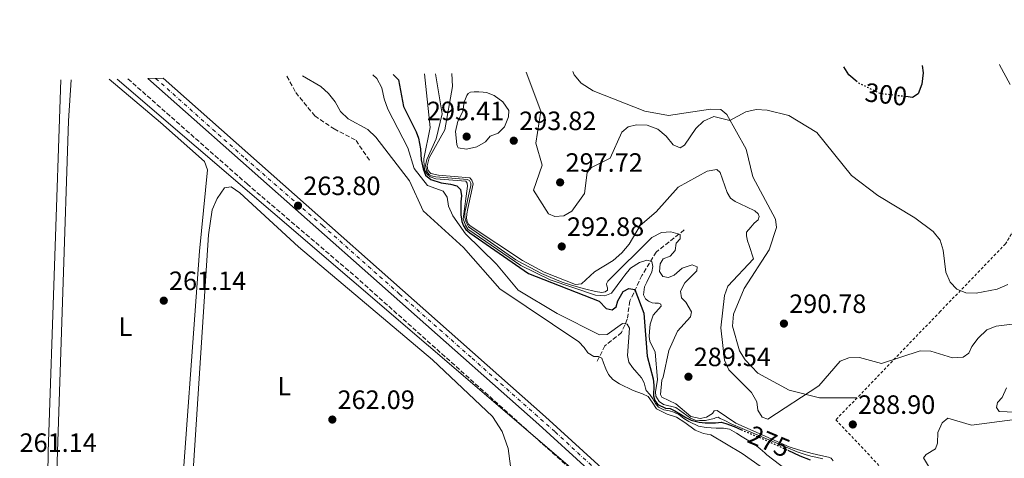
# Model space of a CAD drawing. Units: metres. Extents: x 615299 to 618778, y 4666921 to 4669288.
# Drawn here: x 617202 to 617574, y 4669122 to 4669287 of the extents above; entities that cross this region are included whole.
import ezdxf
from ezdxf.enums import TextEntityAlignment as Align

# ---------------------------------------------------------------- set-up
doc = ezdxf.new("R2010")
doc.units = ezdxf.units.M
doc.header["$MEASUREMENT"] = 0
for name, pattern in [('DGN Style 2', [1.7399219301090239, 1.043953158065414, -0.6959687720436097]), ('DGN Style 3', [2.435890702152634, 1.739921930109024, -0.6959687720436097]), ('DGN Style 4', [2.7856150101045474, 1.391937544087219, -0.6959687720436097, 0.001739921930109024, -0.6959687720436097]), ('DGN Style 5', [1.217945351076317, 0.5219765790327072, -0.6959687720436097])]:
    doc.linetypes.add(name, pattern=pattern)
for name, color, linetype, lineweight in [('Carretera', 9, 'Continuous', 0), ('Cota de curva de nivel directora', 7, 'Continuous', 0), ('Cota de punto acotado terreno', 7, 'Continuous', 0), ('Curva de nivel directora', 30, 'Continuous', 30), ('Curva de nivel directora no vista', 30, 'DGN Style 5', 30), ('Curva de nivel intermedia', 30, 'Continuous', 0), ('Eje de carretera', 7, 'DGN Style 4', 0), ('Etiqueta de uso rústico', 92, 'Continuous', 0), ('Línea de asfalto', 7, 'Continuous', 13), ('Línea de cambio de uso (parcela vista)', 92, 'Continuous', 0), ('Línea telefónica', 7, 'Continuous', 0), ('Punto acotado terreno (símbolo)', 7, 'Continuous', 0), ('Tela metálica o alambrada', 7, 'DGN Style 2', 0), ('Vaguada', 142, 'DGN Style 3', 13)]:
    doc.layers.add(name, color=color, linetype=linetype, lineweight=lineweight)
doc.styles.add('Style-Arial', font='arial.ttf')

# ---------------------------------------------------------------- blocks, each defined once
blk = doc.blocks.new('5PATER')
at = {"layer": 'Punto acotado terreno (símbolo)', "linetype": 'Continuous', "lineweight": 0}
h = blk.add_hatch(color=51, dxfattribs=at)
edge = h.paths.add_edge_path()
edge.add_ellipse((0, 0), major_axis=(-0.1095731443231308, -0.1110710700762829), ratio=0.9994222409660317, start_angle=0, end_angle=360)

msp = doc.modelspace()

# ---------------------------------------------------------------- linework, layer by layer
at = {"layer": 'Carretera', "color": 9, "linetype": 'Continuous', "lineweight": 0}
msp.add_polyline3d([(617416.9600000011, 4669117.569999999, 263.5099999999948), (617398.3900000012, 4669134.530000002, 263.5599999999977), (617250.8700000015, 4669265.140000001, 264.3300000000018), (617256.6499999994, 4669265.239999999, 264.3099999999977), (617400.9999999997, 4669137.429999999, 263.5599999999977), (617435.1099999986, 4669106.280000002, 263.4700000000012)], dxfattribs=at)
at = {"layer": 'Curva de nivel directora', "color": 30, "linetype": 'Continuous', "lineweight": 30, "flags": 128}
for points, elevation in [([(617518.6700000003, 4669263.920000001), (617515.5399999989, 4669266.560000001), (617513.659999999, 4669269.5)], 300), ([(617543.2100000003, 4669269.990000002), (617543.6100000005, 4669267.289999999), (617543.0899999996, 4669263.050000002), (617541.6799999992, 4669259.340000001), (617539.5, 4669258.010000001), (617536.99, 4669258.300000002)], 300), ([(617343.4000000008, 4669266.680000002), (617345.4299999981, 4669264.58), (617347.3799999994, 4669254.550000001), (617352.1399999983, 4669245.010000002), (617353.05, 4669242.619999999), (617353.7599999986, 4669238.620000001), (617354.0800000007, 4669234.460000001), (617354.769999999, 4669230.99), (617355.6200000006, 4669228.609999999), (617357.639999999, 4669226.950000001), (617361.5999999996, 4669225.710000004), (617365.0499999986, 4669225.189999999), (617367.4299999991, 4669224.619999999), (617368.9099999988, 4669223.2), (617369.2100000004, 4669220.86), (617369.0400000005, 4669218.570000002), (617369.0299999994, 4669215.880000004), (617369.0499999997, 4669213.720000001), (617369.3699999992, 4669211.11), (617370.0499999986, 4669209.460000001), (617370.8499999989, 4669208.15), (617372.4499999993, 4669206.810000002), (617394.5499999984, 4669191.460000001), (617421.2599999988, 4669181.100000001), (617423.8399999982, 4669178.300000003), (617426.1499999994, 4669177.79), (617427.589999999, 4669178.91), (617428.2799999996, 4669181.220000002), (617430.230000001, 4669184.730000001), (617432.4699999985, 4669185.880000002), (617434.6799999989, 4669185.45), (617438.0599999985, 4669176.51), (617439.3300000003, 4669160.250000001), (617441.6700000005, 4669151.67), (617441.8499999995, 4669149.310000001), (617441.7499999988, 4669145.310000001), (617442.2999999986, 4669143.570000002), (617443.3899999994, 4669141.990000002), (617446.2199999992, 4669140.7), (617448.0599999987, 4669140.51), (617449.849999999, 4669139.7), (617451.9500000002, 4669138.370000001), (617453.8999999993, 4669137.11), (617455.969999999, 4669136.110000002), (617458.9899999987, 4669135.369999999), (617461.2999999999, 4669135.130000002), (617463.5899999987, 4669135.070000002), (617465.2000000003, 4669135.100000001), (617466.2699999987, 4669135.279999999), (617467.3399999995, 4669135.300000002), (617469.0099999991, 4669134.83), (617472.2199999989, 4669133.76), (617474.9199999989, 4669132.520000001)], 275), ([(617492.4999999986, 4669124.760000001), (617496.9600000001, 4669122.7), (617500.8899999994, 4669121.2)], 275)]:
    msp.add_lwpolyline(points, dxfattribs=dict(at, elevation=elevation))
at = {"layer": 'Curva de nivel directora no vista', "color": 30, "linetype": 'DGN Style 5', "lineweight": 30, "flags": 128}
for points, elevation in [([(617536.99, 4669258.300000002), (617527.3600000007, 4669259.400000001), (617519.4500000004, 4669263.260000002), (617518.6700000003, 4669263.920000001)], 300), ([(617474.9199999989, 4669132.520000001), (617475.9600000004, 4669132.040000001), (617480.0399999997, 4669130.310000001), (617483.2999999986, 4669128.940000001), (617486.7299999995, 4669127.4), (617491.0199999989, 4669125.440000001), (617492.4999999986, 4669124.760000001)], 275)]:
    msp.add_lwpolyline(points, dxfattribs=dict(at, elevation=elevation))
at = {"layer": 'Curva de nivel intermedia', "color": 30, "linetype": 'Continuous', "lineweight": 0, "flags": 128}
for points, elevation in [([(617576.4200000007, 4669262.880000002), (617572.4100000008, 4669270.3), (617572.4000000019, 4669270.480000001)], 294.9999999999999), ([(617309.1900000013, 4669266.109999999), (617316.0900000014, 4669262.169999998), (617319.0799999998, 4669259.509999999), (617321.6100000001, 4669256.31), (617323.6200000017, 4669252.710000002), (617326.4699999993, 4669249.899999999), (617333.8800000012, 4669245.829999999), (617336.9500000001, 4669242.939999999), (617349.57, 4669226.509999998), (617354.7199999997, 4669215.23), (617369.9900000005, 4669201.289999999), (617383.7800000015, 4669185.71), (617413.5499999997, 4669165.689999999), (617415.5900000005, 4669163.560000001), (617416.9600000007, 4669161.529999999), (617419.2400000005, 4669160.220000001), (617420.9900000007, 4669160.099999999), (617422.2300000011, 4669159.539999999), (617422.9100000006, 4669157.819999999), (617423.76, 4669155.439999999), (617424.7900000005, 4669153.330000001), (617426.3500000006, 4669151.449999998), (617428.8499999995, 4669149.810000001), (617434.0199999996, 4669147.32), (617437.5700000012, 4669146.070000002), (617439.7000000014, 4669145.019999998), (617441.2100000001, 4669142.859999999), (617442.8700000008, 4669140.38), (617446.8600000006, 4669138.399999999), (617450.4700000006, 4669137.28), (617453.5900000008, 4669135.199999999), (617457.4199999997, 4669132.34), (617460.6400000006, 4669131.07), (617463.4200000011, 4669130.519999999), (617475.2499999997, 4669123.48), (617482.0500000013, 4669118.730000001)], 265.0000000000001), ([(617335.7800000011, 4669266.55), (617337.2499999995, 4669265.119999999), (617339.1900000019, 4669261.619999998), (617340.0000000012, 4669257.499999999), (617341.4600000007, 4669253.599999999), (617349.02, 4669238.949999999), (617351.3800000004, 4669231.15), (617356.3600000005, 4669224.73), (617362.3799999999, 4669222.59), (617363.8000000013, 4669220.369999998), (617364.3900000014, 4669216.890000001), (617366.0200000008, 4669213.23), (617370.7200000014, 4669206.460000001), (617382.4699999995, 4669194.999999999), (617390.6700000004, 4669185.199999998), (617405.320000002, 4669176.46), (617421.3900000007, 4669168.389999999), (617424.2899999998, 4669168.51), (617429.9900000017, 4669172.63), (617431.8400000002, 4669172.359999998), (617432.7000000008, 4669170.819999998), (617431.9600000009, 4669160.49), (617432.4000000014, 4669158.020000001), (617433.7699999993, 4669155.99), (617435.4600000012, 4669154.180000001), (617437.2400000005, 4669152.109999998), (617438.2599999997, 4669150.269999999), (617438.6900000012, 4669148.140000001), (617439.0300000008, 4669147.340000001), (617440.3099999994, 4669145.779999998), (617441.4500000015, 4669144.220000001), (617442.4400000017, 4669142.350000001), (617443.6100000007, 4669141.050000001), (617445.6400000004, 4669140.029999999), (617447.7400000013, 4669139.649999999), (617449.3799999997, 4669139.15), (617451.2700000008, 4669138.23), (617453.1799999995, 4669136.8), (617455.0500000003, 4669135.599999999), (617455.2900000017, 4669135.51), (617458.7600000007, 4669133.88), (617461.6799999999, 4669133.33), (617465.4599999996, 4669133.06), (617468.1799999998, 4669133.119999998), (617470.490000001, 4669132.710000001), (617473.1100000006, 4669131.180000001), (617475.2600000009, 4669129.789999997), (617479.9600000014, 4669126.970000002), (617482.0500000013, 4669125.310000001), (617483.7300000022, 4669123.769999999), (617484.49, 4669123.050000001), (617494.6599999999, 4669115.33)], 270), ([(617355.2400000006, 4669266.869999999), (617357.3600000017, 4669246.609999999), (617355.0599999996, 4669234.820000002), (617355.130000001, 4669231.77), (617355.4599999996, 4669230.359999999), (617356.2599999999, 4669229.05), (617357.4600000001, 4669227.949999998), (617359.5900000002, 4669227.3), (617370.8800000001, 4669226.37), (617371.4500000001, 4669225.580000001), (617371.5700000008, 4669224.439999999), (617369.880000001, 4669212.099999998), (617370.7300000003, 4669209.7), (617371.6700000013, 4669208.249999999), (617391.5900000012, 4669194.500000001), (617402.7300000014, 4669189.160000001), (617419.8500000007, 4669183.350000001), (617423.3800000001, 4669183.029999999), (617425.9100000003, 4669184.02), (617430.1200000015, 4669189.9), (617430.9300000005, 4669190.83), (617433.1000000008, 4669193.550000001), (617436.4600000003, 4669195.71), (617439.29, 4669196.579999999), (617441.0600000003, 4669196.05), (617441.5499999998, 4669194.119999998), (617441.1699999999, 4669192.09), (617439.1900000017, 4669188.170000001), (617438.8099999996, 4669187.509999999), (617438.3100000012, 4669186.499999999), (617438.0100000015, 4669183.430000001), (617438.7800000005, 4669181.880000001), (617439.7999999997, 4669181.020000001), (617441.2300000002, 4669180.48), (617442.3800000013, 4669180.289999999), (617443.6300000009, 4669180.31), (617444.4900000015, 4669179.88), (617444.620000001, 4669179.21), (617441.5800000011, 4669175.709999999), (617440.5100000005, 4669172.399999999), (617440.1999999998, 4669169.599999999), (617440.1500000006, 4669167.679999999), (617440.4200000011, 4669166.009999999), (617442.320000001, 4669161.789999999), (617443.2100000005, 4669151.46), (617442.5300000011, 4669146.789999999), (617442.6500000019, 4669145.189999998), (617443.8900000001, 4669143.149999999), (617445.5599999998, 4669142.07), (617450.2200000001, 4669140.92), (617455.6800000007, 4669136.830000001), (617457.5400000003, 4669136.16), (617459.1000000006, 4669136.010000001), (617461.3600000002, 4669136.010000001), (617463.0600000012, 4669136.350000001), (617464.5900000001, 4669136.720000001), (617465.4100000004, 4669137.13), (617466.1200000012, 4669137.189999999), (617466.87, 4669136.759999999), (617468.6300000013, 4669135.930000001), (617471.0300000019, 4669134.789999999), (617495.9600000009, 4669124.109999998), (617499.060000001, 4669123.17), (617501.1700000011, 4669122.55), (617503.070000001, 4669122.17), (617505.6600000015, 4669121.509999999)], 279.9999999999999), ([(617359.3800000001, 4669266.939999999), (617361.9700000007, 4669251.789999999), (617359.6799999997, 4669242.409999999), (617356.1600000014, 4669234.529999998), (617355.6500000019, 4669232.269999999), (617356.1500000004, 4669230.060000001), (617357.0800000001, 4669228.88), (617357.9100000015, 4669228.380000002), (617359.5400000011, 4669227.98), (617362.5400000007, 4669227.74), (617365.5800000007, 4669227.499999999), (617369.9700000006, 4669227.119999998), (617371.4200000011, 4669227.020000001), (617372.2500000002, 4669226.58), (617372.730000001, 4669225.63), (617372.7700000011, 4669224.619999999), (617372.6000000013, 4669224.210000001), (617370.5100000014, 4669214.57), (617370.5300000014, 4669212.67), (617370.9500000017, 4669210.929999999), (617371.9100000006, 4669209.069999999), (617389.8099999998, 4669196.710000001), (617392.0200000005, 4669195.399999999), (617395.1200000007, 4669193.779999998), (617399.4600000014, 4669191.55), (617403.030000001, 4669189.960000001), (617407.2700000011, 4669188.269999999), (617410.7600000004, 4669187.070000002), (617415.7300000013, 4669185.679999999), (617419.8799999999, 4669184.65), (617422.1799999997, 4669184.349999999), (617423.5200000008, 4669184.539999999), (617424.3600000013, 4669185.180000001), (617424.3900000004, 4669186.060000001), (617424.1600000003, 4669186.789999999), (617424.0599999996, 4669187.59), (617424.5500000013, 4669188.62), (617441.140000001, 4669205.09), (617444.7900000009, 4669207.009999999), (617448.3300000014, 4669207.289999999), (617451.8499999996, 4669206.170000001), (617451.7800000003, 4669204.640000001), (617450.3200000008, 4669202.9), (617449.8700000015, 4669200.16), (617448.0300000019, 4669198.019999999), (617445.4400000013, 4669197.069999998), (617444.25, 4669195.17), (617443.9900000007, 4669192.220000001), (617445.2500000013, 4669190.430000001), (617447.3800000015, 4669189.960000001), (617449.4900000015, 4669190.929999999), (617452.6200000007, 4669193.57), (617456.2900000009, 4669194.829999999), (617458.2199999999, 4669193.989999998), (617458.1500000006, 4669192.449999998), (617453.5599999995, 4669188.029999999), (617451.9900000005, 4669184.849999999), (617452.3700000005, 4669182.319999998), (617453.9800000018, 4669180.630000001), (617456.1100000021, 4669177.039999999), (617455.6699999995, 4669175.09), (617450.77, 4669169.779999999), (617447.4800000021, 4669162.470000001), (617445.3400000008, 4669152.300000001), (617444.9100000015, 4669151.240000002), (617444.3400000016, 4669145.829999999), (617444.9200000005, 4669144.849999999), (617450.2100000011, 4669142.32), (617455.8000000013, 4669137.52), (617459.4100000013, 4669136.739999999), (617461.8099999996, 4669137.249999999), (617464.0300000013, 4669138.689999999), (617464.6600000015, 4669139.59), (617465.8000000016, 4669139.779999999), (617472.8700000015, 4669135.039999999), (617492.9800000014, 4669126.100000001), (617496.4600000017, 4669124.899999999), (617501.6699999995, 4669123.55), (617504.8900000004, 4669122.789999999), (617507.7800000005, 4669122.17), (617508.8100000009, 4669121.779999999), (617509.6, 4669120.699999999)], 285), ([(617365.5700000017, 4669267.039999999), (617365.8300000009, 4669262.130000001), (617363.01, 4669245.81), (617356.9800000017, 4669235.230000001), (617356.2599999999, 4669232.159999999), (617356.5400000014, 4669230.480000001), (617357.6700000003, 4669229.309999999), (617360.6100000017, 4669228.689999999), (617372.3799999999, 4669227.59), (617373.0999999996, 4669226.740000002), (617373.6300000016, 4669225.409999998), (617371.6700000013, 4669216.03), (617371.2900000014, 4669214.060000001), (617371.1900000009, 4669212.440000001), (617371.3499999995, 4669211.170000001), (617371.7200000006, 4669210.31), (617372.4600000004, 4669209.51), (617392.2500000007, 4669196.359999998), (617400.5000000007, 4669191.98), (617412.24, 4669187.359999999), (617414.5600000002, 4669187.63), (617419.4500000007, 4669192.189999999), (617426.5600000008, 4669196.409999999), (617429.7800000017, 4669199.269999999), (617432.6000000002, 4669202.519999999), (617436.7199999996, 4669209.630000001), (617442.7700000004, 4669214.82), (617451.1000000008, 4669224.069999999), (617462.0300000008, 4669230.149999999), (617465.6000000003, 4669230.829999999), (617466.9600000017, 4669229.66), (617468.7400000008, 4669224.600000001), (617469.5900000002, 4669222.149999999), (617470.7600000014, 4669219.98), (617472.5700000019, 4669218.71), (617476.9000000014, 4669216.680000001), (617479.9900000005, 4669215.140000001), (617481.2500000012, 4669214.05), (617481.630000001, 4669212.99), (617481.2100000009, 4669211.83), (617479.72, 4669210.48), (617478.4400000017, 4669209.009999999), (617476.9100000004, 4669207.06), (617476.9100000004, 4669205.720000002), (617477.2600000014, 4669203.779999998), (617477.8800000005, 4669202.06), (617479.4600000008, 4669197.029999998), (617469.7800000003, 4669186.680000001), (617468.5199999996, 4669183.199999999), (617467.2200000009, 4669171.029999999), (617468.5399999997, 4669158.8), (617470.2400000007, 4669155.180000001), (617478.740000001, 4669146.560000001), (617480.8200000019, 4669143.099999998), (617481.1399999994, 4669139.949999998), (617482.7900000013, 4669137.26), (617484.9300000002, 4669136.470000001), (617504.1300000005, 4669149.079999999), (617512.2400000019, 4669158.349999999), (617515.5600000012, 4669159.640000001), (617519.5700000012, 4669159.810000001), (617527.8200000012, 4669157.499999999), (617542.4900000007, 4669162.27), (617546.4900000016, 4669162.180000001), (617554.6700000003, 4669159.689999999), (617558.6700000011, 4669159.890000001), (617560.8700000006, 4669161.449999999), (617561.9900000005, 4669163.92), (617564.390000001, 4669167.119999999), (617567.5600000004, 4669170.220000001), (617571.0899999997, 4669171.599999999), (617579.1699999999, 4669172.66)], 290.0000000000001), ([(617393.67, 4669267.509999998), (617399.22, 4669252.800000001), (617397.290000001, 4669240.78), (617399.6800000004, 4669232.409999999), (617396.3800000013, 4669223.029999998), (617402.070000002, 4669214.039999999), (617404.5300000008, 4669213.050000001), (617407.8500000001, 4669213.320000002), (617410.8499999996, 4669215.04), (617415.7400000002, 4669221.77), (617416.6600000011, 4669229.689999999), (617418.38, 4669231.52), (617425.4200000007, 4669235.039999999), (617429.7300000002, 4669244.92), (617432.1799999999, 4669246.92), (617435.3600000006, 4669247.589999998), (617439.3600000016, 4669247.519999999), (617443.4100000019, 4669246.06), (617446.520000001, 4669243.34), (617449.1600000006, 4669240.119999998), (617451.8499999996, 4669238.960000001), (617453.4299999998, 4669240), (617457.7599999994, 4669246.29), (617460.6500000017, 4669249.039999999), (617464.4699999995, 4669250.82), (617470.52, 4669249.329999999), (617476.5800000018, 4669252.52), (617480.4800000022, 4669253.429999999), (617484.7100000011, 4669253.23), (617492.8400000005, 4669251.210000002), (617503.4100000008, 4669244.73), (617516.52, 4669228.509999999), (617526.3900000006, 4669220.999999999), (617540.47, 4669212.489999999), (617547.35, 4669207.390000001), (617549.9500000017, 4669204.08), (617551.1699999998, 4669200.359999999), (617552.1500000011, 4669192.06), (617553.7699999993, 4669188.220000001), (617556.3399999999, 4669185.619999998), (617559.7400000017, 4669184.189999999), (617563.5599999995, 4669184.13), (617571.51, 4669185.619999998), (617575.54, 4669187.34)], 294.9999999999999), ([(617371.1200000015, 4669238.410000001), (617368.0000000012, 4669239.01), (617367.7100000007, 4669239.400000001), (617367.5099999995, 4669240.269999998), (617366.9400000017, 4669245.099999999), (617367.8200000002, 4669249.029999998), (617369.7500000015, 4669252.710000002), (617370.3000000013, 4669256.33), (617370.7200000014, 4669257.499999999), (617371.2700000014, 4669258.659999999), (617371.8099999999, 4669259.459999999), (617372.6900000006, 4669260.009999999), (617374.0700000019, 4669260.099999999), (617375.8500000011, 4669260.109999999), (617377.4400000004, 4669260.009999999), (617378.690000002, 4669259.800000002), (617381.5300000008, 4669258.76), (617384.8099999998, 4669256.38), (617387.1100000021, 4669253.109999999), (617387.0100000014, 4669250.659999999), (617385.5400000007, 4669246.890000001), (617383.1500000014, 4669244.529999998), (617380.030000001, 4669243.359999999), (617378.300000001, 4669241.220000001), (617375.0800000001, 4669239.369999999), (617371.1200000015, 4669238.410000001)], 294.9999999999999), ([(617578.3600000008, 4669139.090000001), (617572.29, 4669139.350000001), (617571.2999999998, 4669140.890000001), (617571.6599999998, 4669142.84), (617573.4200000011, 4669144.71), (617575.0400000016, 4669148.369999998)], 285), ([(617575.4100000004, 4669086.460000001), (617572.6800000012, 4669087.569999999), (617570.5600000002, 4669089.890000001), (617570.3800000012, 4669092.08), (617564.2300000022, 4669101.630000001), (617558.3, 4669104.099999999), (617555.2900000014, 4669106.73), (617552.7800000014, 4669109.960000002), (617551.3900000011, 4669113.720000001), (617545.5900000008, 4669118.730000001), (617543.6900000009, 4669121.939999999), (617544.6900000002, 4669123.119999998), (617548.2400000017, 4669125.34), (617548.9400000013, 4669127.390000001), (617549.1100000013, 4669131.48), (617550.6800000003, 4669135.149999999), (617552.9100000011, 4669136.869999998), (617561.8099999994, 4669134.24), (617578.1700000009, 4669136.41)], 285)]:
    msp.add_lwpolyline(points, dxfattribs=dict(at, elevation=elevation))
at = {"layer": 'Eje de carretera', "color": 7, "linetype": 'DGN Style 4', "lineweight": 0}
msp.add_polyline3d([(617253.7600000012, 4669265.190000002, 264.3200000000069), (617287.5500000003, 4669235.010000004, 264.1399999999995), (617316.7999999999, 4669209.57, 263.9900000000054), (617345.8599999995, 4669183.720000001, 263.8399999999965), (617373.2499999994, 4669159.52, 263.6900000000023), (617404.6000000001, 4669131.700000001, 263.5399999999937), (617425.4299999997, 4669112.430000002, 263.7700000000041)], dxfattribs=at)
at = {"layer": 'Línea de asfalto', "color": 7, "linetype": 'Continuous', "lineweight": 13}
for points in [[(616925.6799999991, 4669004.13, 262.6600000000036), (616996.4899999973, 4669019.719999999, 262.3300000000018), (617020.6600000008, 4669025.13, 261.7899999999937), (617055.0799999981, 4669032.550000001, 261.8999999999942), (617087.7600000009, 4669039.080000003, 262.2200000000013), (617121.32, 4669046.050000001, 262.3300000000018), (617158.6000000006, 4669053.980000001, 262.2200000000013), (617192.6900000015, 4669061.370000001, 262.1199999999954), (617222.8299999986, 4669068.059999999, 262.0099999999949), (617255.6200000008, 4669074.720000001, 262.2200000000013), (617293.2999999992, 4669083.080000004, 262.3300000000018), (617331.0100000012, 4669090.9, 262.4400000000023), (617375.5100000014, 4669100.370000003, 262.9700000000011), (617405.0699999996, 4669105.830000003, 263.0800000000019), (617409.920000002, 4669106.680000001, 263.1199999999954), (617413.5699999998, 4669108.230000001, 263.2299999999959), (617416.109999999, 4669111.030000002, 263.3699999999953), (617417.1299999983, 4669113.340000001, 263.4400000000023), (617417.4099999999, 4669116.830000003, 263.5099999999948), (617416.9600000007, 4669117.57, 263.5099999999948), (617398.3900000007, 4669134.530000003, 263.5599999999977), (617250.870000001, 4669265.140000002, 264.3300000000018)], [(617256.649999999, 4669265.239999999, 264.3099999999977), (617400.9999999992, 4669137.430000001, 263.5599999999977), (617435.109999998, 4669106.280000002, 263.4700000000012), (617435.9799999997, 4669105.580000003, 263.6100000000006), (617451.8299999973, 4669093.080000004, 263.6100000000006), (617471.5599999971, 4669075.530000002, 263.8300000000016), (617496.9099999985, 4669053.210000004, 263.9400000000024), (617520.1799999991, 4669032.930000001, 264.3600000000007), (617549.0799999977, 4669007.230000001, 264.5800000000017), (617550.7499999997, 4669005.670000004, 264.6000000000058), (617552.3999999971, 4669004.280000002, 264.6199999999955), (617554.1099999992, 4669002.980000001, 264.6399999999995), (617555.8900000006, 4669001.780000002, 264.6600000000035), (617557.7399999968, 4669000.670000004, 264.6699999999982), (617559.6400000012, 4668999.66, 264.679999999993), (617561.5900000003, 4668998.75, 264.6900000000024), (617563.5799999973, 4668997.95, 264.6900000000024), (617565.6200000005, 4668997.260000002, 264.6900000000024), (617567.6900000002, 4668996.670000002, 264.6900000000024), (617569.9600000011, 4668996.149999999, 264.6900000000024), (617590.640000001, 4668990.340000002, 265.5399999999936)]]:
    msp.add_polyline3d(points, dxfattribs=at)
at = {"layer": 'Línea de cambio de uso (parcela vista)', "color": 92, "linetype": 'Continuous', "lineweight": 0}
for points in [[(617518.5700000003, 4669144.5, 290.0399999999936), (617504.4000000004, 4669144.550000001, 289.75), (617492.9699999997, 4669147.390000001, 290.2799999999988), (617481.2000000002, 4669153.92, 290.6999999999971), (617476.3399999999, 4669158.869999999, 290.8999999999942), (617474.1799999997, 4669162.34, 290.8600000000006), (617471.5800000001, 4669171.59, 290.6900000000023), (617471.9100000003, 4669176.199999999, 290.6900000000023), (617475.9400000004, 4669185.800000001, 290.5800000000018), (617485.3799999999, 4669200.42, 290.9100000000035), (617488.2199999997, 4669208.880000001, 291.4100000000035), (617487.8700000001, 4669211.960000001, 291.6499999999942), (617479.3099999996, 4669228.07, 292.929999999993), (617476.7599999999, 4669238.42, 293.8999999999942), (617469.4600000001, 4669251.539999999, 295), (617467.2100000001, 4669253.439999999, 295.179999999993), (617463.2800000003, 4669253.529999999, 295.5), (617447.3499999996, 4669251.220000001, 296.6399999999995), (617438.5300000003, 4669252.75, 296.8899999999995), (617418.9100000003, 4669260.49, 298.6199999999953), (617414.4400000004, 4669263.42, 299.25), (617411.8499999996, 4669266.52, 299.2700000000041), (617411.3499999996, 4669267.800000001, 299.2700000000041)], [(617217.9500000002, 4669264.59, 261.4700000000012), (617213.2300000006, 4669124.220000001, 261.3699999999953), (617212.6600000003, 4669089.66, 261.6900000000023), (617211.25, 4669079.91, 261.5800000000018), (617208.4500000002, 4669078.220000001, 261.5800000000018), (617188.8200000003, 4669074.390000001, 261.4799999999959), (617126.9100000003, 4669058.41, 261.4799999999959), (617122.2100000001, 4669057.600000001, 261.7200000000012), (617119.1900000004, 4669057.34, 262.070000000007), (617117.5099999999, 4669058, 262.1199999999953), (617117.4900000002, 4669061.449999999, 262.1199999999953), (617119.25, 4669108.74, 261.929999999993), (617120.6299999999, 4669155.359999999, 262), (617120.9600000001, 4669181.65, 262.1199999999953), (617119.2300000006, 4669197.27, 262.1199999999953), (617119.54, 4669209.25, 262.0399999999936), (617123.9000000004, 4669263.029999999, 261.929999999993)], [(617236.2300000006, 4669264.9, 261.6100000000006), (617255.5999999996, 4669248.52, 261.7400000000052), (617272.2199999997, 4669233.77, 261.7599999999948), (617273.4000000004, 4669230.680000001, 261.7599999999948), (617270.3099999996, 4669199.930000001, 261.6499999999942), (617262.6399999997, 4669094.680000001, 261.4400000000023), (617261.6699999999, 4669092.630000001, 261.3800000000047), (617259.5499999998, 4669089.980000001, 261.320000000007), (617257.7599999999, 4669088.600000001, 261.3000000000029), (617255.7400000002, 4669087.58, 261.3099999999977), (617237.9900000002, 4669083.91, 261.5399999999936), (617224.2400000002, 4669080.59, 261.5399999999936), (617216.8700000001, 4669079.730000001, 261.5399999999936), (617216.4500000002, 4669080.08, 261.5399999999936), (617216.0800000001, 4669082.42, 261.5399999999936), (617216.4100000003, 4669116.779999999, 261.3000000000029), (617218.7400000002, 4669184.449999999, 260.8800000000047), (617220.8600000005, 4669249.100000001, 261.4700000000012), (617221.9199999999, 4669264.66, 261.5200000000041)], [(617267.7599999999, 4669115.050000001, 261.8600000000006), (617273.6799999997, 4669206.140000001, 261.8600000000006), (617275.1100000005, 4669215.58, 261.8600000000006), (617277.0199999996, 4669219.850000001, 261.8600000000006), (617279.7199999997, 4669223.890000001, 261.8600000000006), (617282.3200000003, 4669224.27, 261.8600000000006), (617285.5599999996, 4669221.939999999, 261.8600000000006), (617307.6500000004, 4669201.57, 261.8600000000006), (617358.3399999999, 4669158.84, 262.1199999999953), (617380.9299999997, 4669137.529999999, 262.1399999999995), (617384.5800000001, 4669131.84, 262.0899999999965), (617386.8700000001, 4669125.470000001, 262.070000000007), (617387.6900000004, 4669118.75, 262.0800000000018)]]:
    msp.add_polyline3d(points, dxfattribs=at)
at = {"layer": 'Línea telefónica', "color": 7, "linetype": 'Continuous', "lineweight": 0}
msp.add_polyline3d([(617239.2500000009, 4669264.949999998, 262.1699999999983), (617562.980000001, 4668987.63, 264.3899999999995), (617679.5599999991, 4668929.91, 269.2100000000065), (617912.0100000012, 4668907.86, 276.7599999999948), (618105.1700000011, 4668930.190000002, 285), (618181.1400000005, 4668987.420000002, 287.7200000000012), (618222.9099999992, 4669018.460000002, 289.1000000000058), (618264.0000000009, 4669049.609999998, 291.3500000000058), (618306.9299999997, 4669081.769999999, 292.3999999999942), (618348.4200000013, 4669113.07, 293.5099999999948), (618389.8999999975, 4669144.499999999, 295.5200000000041), (618432.4499999986, 4669176.239999998, 297.4700000000012), (618475.3799999997, 4669208.269999999, 298.8000000000029), (618518.5900000002, 4669235.550000002, 299.8399999999965), (618588.5899999995, 4669287.350000001, 301.9100000000035)], dxfattribs=at)
at = {"layer": 'Tela metálica o alambrada', "color": 7, "linetype": 'DGN Style 2', "lineweight": 0}
msp.add_polyline3d([(617615.4000000004, 4669271.189999999, 290.5500000000029), (617607.9400000004, 4669258.77, 289.2599999999948), (617589.2300000006, 4669227.41, 296.2200000000012), (617574.6399999997, 4669202.65, 297.6100000000006), (617550.04, 4669177.189999999, 293.5399999999936), (617510.5800000001, 4669136.210000001, 289.1600000000035), (617555.5300000003, 4669088.880000001, 287.8699999999953), (617570.7999999998, 4669073.619999999, 289.5800000000018), (617563.6900000004, 4669049.59, 291.9400000000023), (617586.4199999999, 4669029.289999999, 290.7599999999948)], dxfattribs=at)
at = {"layer": 'Vaguada', "color": 142, "linetype": 'DGN Style 3', "lineweight": 13}
for points in [[(617243.2999999998, 4669265.02, 262.929999999993), (617288.29, 4669225.310000001, 263.1499999999942), (617329.0700000003, 4669190.480000001, 262.6100000000006), (617411.5899999999, 4669116.66, 263.2599999999948), (617414.0300000003, 4669113.33, 263.2599999999948)], [(617303.3300000001, 4669266.01, 264.2799999999988), (617306.6600000003, 4669259.869999999, 264.0099999999948), (617313.8499999996, 4669251.029999999, 263.7899999999936), (617321.1299999999, 4669246.119999999, 263.7899999999936), (617329.4299999997, 4669241.779999999, 263.5800000000018), (617334.75, 4669233.9, 263.3600000000006)], [(617453.3799999999, 4669207.930000001, 284.9100000000035), (617442.7599999999, 4669199.619999999, 282.0200000000041), (617437.3899999997, 4669190.75, 277.4199999999983), (617432.8499999996, 4669181.130000001, 273.0299999999988), (617431.8399999999, 4669174.279999999, 269.7100000000065), (617429.7100000001, 4669169.220000001, 268.75), (617423.3899999997, 4669164.230000001, 265.6399999999995), (617420.5, 4669158.350000001, 264.570000000007)]]:
    msp.add_polyline3d(points, dxfattribs=at)

# ---------------------------------------------------------------- block references
at = {"layer": 'Punto acotado terreno (símbolo)', "color": 7, "linetype": 'Continuous', "lineweight": 0, "xscale": 10, "yscale": 10, "zscale": 10}
for p in [(617371.1900000009, 4669243.200000001, 295.4100000000035), (617388.9800000007, 4669241.649999999, 293.8200000000074), (617406.489999999, 4669225.910000003, 297.7200000000016), (617307.5300000006, 4669217.109999999, 263.8000000000029), (617407.1000000013, 4669201.7, 292.8800000000047), (617256.8299999977, 4669181.25, 261.1399999999999), (617490.9899999977, 4669172.590000002, 290.7799999999993), (617454.9400000009, 4669152.510000003, 289.5399999999941), (617320.479999999, 4669136.340000001, 262.089999999997), (617516.9899999973, 4669134.489999998, 288.8999999999946)]:
    msp.add_blockref('5PATER', p, dxfattribs=at)

# ---------------------------------------------------------------- texts
at = {"layer": 'Cota de curva de nivel directora', "color": 7, "linetype": 'Continuous', "lineweight": 0, "style": 'Style-Arial'}
for s, rotation, p in [('300', 353.4655500000001, (617529.5418101022, 4669259.147678472, 300)), ('275', 337.16556, (617485.3462635607, 4669128.075871089, 275))]:
    msp.add_text(s, height=7.000000000000002, rotation=rotation, dxfattribs=at).set_placement(p, align=Align.MIDDLE_CENTER)
at = {"layer": 'Cota de punto acotado terreno', "color": 7, "linetype": 'Continuous', "lineweight": 0, "style": 'Style-Arial'}
for s, p in [('295.41', (617356.2000000001, 4669249.379999998, 295.4100000000035)), ('293.82', (617391.0300000008, 4669245.649999998, 293.820000000007)), ('297.72', (617408.539999999, 4669229.909999999, 297.7200000000012)), ('263.80', (617309.5100000015, 4669221.109999999, 263.8000000000029)), ('292.88', (617409.0799999976, 4669205.699999998, 292.8800000000047)), ('261.14', (617258.8099999987, 4669185.25, 261.1399999999995)), ('290.78', (617492.9699999985, 4669176.59, 290.7799999999988)), ('289.54', (617456.9300000007, 4669156.510000002, 289.5399999999936)), ('262.09', (617322.4599999998, 4669140.339999998, 262.0899999999965)), ('288.90', (617518.9800000016, 4669138.489999998, 288.8999999999942)), ('261.14', (617202.3700000005, 4669124.120000001, 261.1399999999995))]:
    msp.add_text(s, height=7.000000000000002, dxfattribs=at).set_placement(p)
at = {"layer": 'Etiqueta de uso rústico', "color": 92, "linetype": 'Continuous', "lineweight": 0, "style": 'Style-Arial'}
for p in [(617242.3314203797, 4669171.42001, 261.1100000000006), (617302.3214203798, 4669148.950009998, 262)]:
    msp.add_text('L', height=7.000000000000002, dxfattribs=at).set_placement(p, align=Align.MIDDLE_CENTER)

doc.saveas('drawing.dxf')
